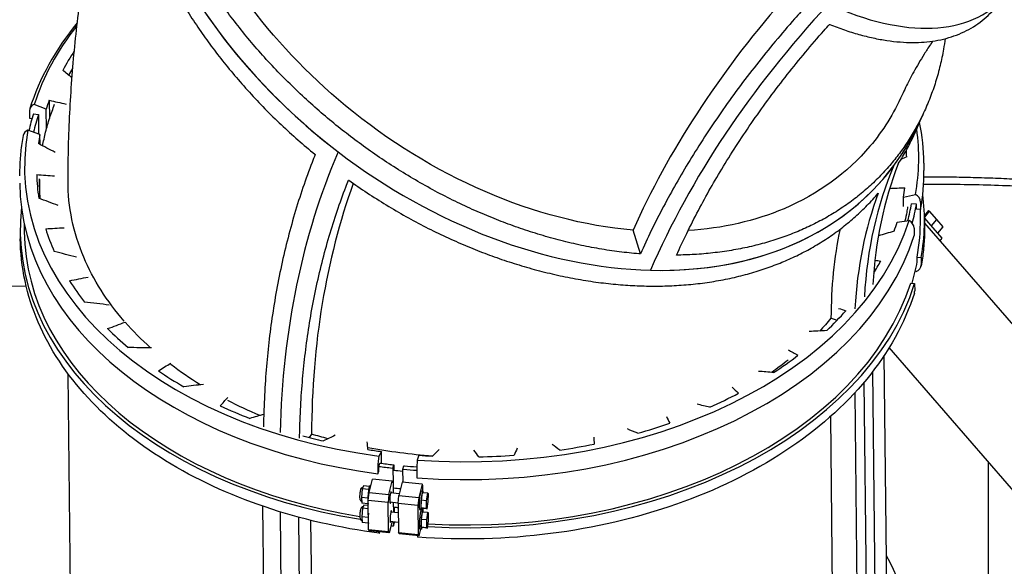
# Model space of a CAD drawing. Extents: x 35865 to 53975, y -4825 to 4687.
# Drawn here: x 39093 to 39931, y -2065 to -1600 of the extents above; entities that cross this region are included whole.
import ezdxf

# ---------------------------------------------------------------- set-up
doc = ezdxf.new("R2010")
doc.units = 0
doc.header["$LTSCALE"] = 5
doc.layers.add('МАФЫ НАШИ', color=250, linetype='CONTINUOUS', lineweight=25)

# ---------------------------------------------------------------- blocks, each defined once
blk = doc.blocks.new('парапр6е')
at = {"layer": 'МАФЫ НАШИ', "color": 0, "linetype": 'Continuous', "lineweight": 25}
for p, q in [((39117.83, -1668.08), (39117.99, -1683.76)), ((39115.2, -1675.79), (39105.1, -1671.63)), ((39115.37, -1692.66), (39115.2, -1675.79)), ((39100.97, -1677.14), (39101.04, -1683.35)), ((39101.04, -1683.35), (39103.15, -1683.64)), ((39104.35, -1679.7), (39108.54, -1680.26)), ((39108.54, -1680.26), (39108.72, -1696.77)), ((39109.87, -1697.17), (39099.63, -1693.6)), ((39109.96, -1705.72), (39109.87, -1697.17)), ((39862.52, -1721.55), (39862.58, -1727.76)), ((39845.17, -1750.45), (39855.35, -1748.36)), ((39845.25, -1758.64), (39845.17, -1750.45)), ((39856.29, -1756.61), (39852.03, -1756.31)), ((39856.33, -1760.71), (39856.29, -1756.61)), ((39859.67, -1754.75), (39859.73, -1760.96)), ((39859.73, -1760.96), (39856.33, -1760.71)), ((39859.59, -1768.76), (39859.5, -1760.94)), ((39866.54, -1761.94), (39862.97, -1766.15)), ((39867.14, -1762.64), (39863, -1767.52)), ((39863.01, -1768.43), (39868.09, -1774.28)), ((39863.01, -1768.71), (39863.08, -1774.92)), ((39866.54, -1761.94), (39867.14, -1762.64)), ((39867.14, -1762.64), (39873.21, -1769.63)), ((39096.44, -1773.03), (39096.51, -1779.67)), ((39839.84, -1771.83), (39849.87, -1770.34)), ((39854.13, -1776.97), (39854.2, -1783.18)), ((39863.06, -1772.7), (40044.49, -1981.74)), ((39868.09, -1774.28), (39877.85, -1785.52)), ((39873.21, -1769.63), (39868.69, -1774.97)), ((39873.21, -1769.63), (39878.68, -1775.94)), ((39878.68, -1775.94), (39874.16, -1781.27)), ((39093.08, -1779.72), (39093.14, -1785.93)), ((39621.15, -1798.9), (39614.86, -1778.58)), ((39877.85, -1785.52), (39876.04, -1787.65)), ((39856.76, -1801.66), (39860.16, -1801.9)), ((39856.8, -1805.75), (39856.76, -1801.66)), ((39860.16, -1801.9), (39860.23, -1808.11)), ((39856.04, -1813.88), (39855.19, -1813.58)), ((39098.18, -1826.34), (38892.09, -1829.31)), ((39851.27, -1823.68), (39854.63, -1824.12)), ((39854.63, -1824.12), (39854.69, -1830.34)), ((39788.56, -1855.43), (39783.41, -1853.68)), ((39831.52, -2141.92), (39828.82, -1885.15)), ((40001.03, -2072.23), (39832.99, -1878.63)), ((39136.69, -2151.74), (39134.06, -1901.18)), ((39822.69, -2244.11), (39819.06, -1898.82)), ((39815.54, -2270.94), (39811.73, -1907.93)), ((39815.54, -2270.94), (39811.73, -1907.93)), ((39803.59, -1917.15), (39807.25, -2264.89)), ((39786.53, -2258.15), (39783.16, -1937.16)), ((39341.2, -1952.27), (39339.12, -1955.07)), ((39400.57, -1967.03), (39398.41, -1970.96)), ((39400.67, -1976.58), (39400.57, -1967.03)), ((39398.31, -1979.72), (39399.2, -1976.9)), ((39410.39, -1981.18), (39411.15, -1978.35)), ((39410.73, -1978.3), (39411.15, -1978.35)), ((39411.15, -1978.35), (39411.2, -1982.71)), ((39432.44, -1970.29), (39431.16, -1974.31)), ((39917.58, -2253.69), (39917.58, -1976.09)), ((39397.58, -1979.85), (39397.64, -1986.06)), ((39397.64, -1986.06), (39398.36, -1983.81)), ((39398.36, -1983.81), (39398.31, -1979.72)), ((39409.97, -1981.13), (39410.39, -1981.18)), ((39410.39, -1981.18), (39410.52, -1993.38)), ((39418.95, -1982.06), (39419.61, -1979.21)), ((39419.38, -1982.1), (39418.95, -1982.06)), ((39419.07, -1993.16), (39418.95, -1982.06)), ((39420.03, -1979.25), (39419.61, -1979.21)), ((39430.7, -1983.24), (39430.77, -1989.45)), ((39390.08, -2001.83), (39392.91, -1990.48)), ((39409.82, -1992.21), (39392.91, -1990.48)), ((39407, -2003.56), (39409.82, -1992.21)), ((39410.57, -1993.47), (39409.82, -1992.21)), ((39410.57, -1993.47), (39410.67, -2002.28)), ((39418.28, -1993.08), (39415.45, -2004.42)), ((39435.19, -1994.81), (39418.28, -1993.08)), ((39435.19, -1994.81), (39432.37, -2006.15)), ((39435.94, -1996.06), (39435.19, -1994.81)), ((39384.38, -1998.9), (39383.69, -2006.28)), ((39385.42, -1996.27), (39384.38, -1998.9)), ((39389.8, -1999.45), (39384.38, -1998.9)), ((39390.43, -1996.78), (39385.42, -1996.27)), ((39389.42, -2008.76), (39390.08, -2001.83)), ((39390.08, -2001.83), (39407, -2003.56)), ((39391.46, -1996.3), (39390.83, -1996.24)), ((39407, -2003.56), (39406.33, -2010.49)), ((39408.43, -2002.05), (39415.85, -2002.81)), ((39435.29, -2002.17), (39434.34, -2008.48)), ((39435.82, -2000.84), (39434.47, -2000.7)), ((39439.77, -2002.63), (39435.29, -2002.17)), ((39436, -2001.01), (39435.94, -1996.06)), ((39439.77, -2002.63), (39438.82, -2008.93)), ((39440.65, -2002.96), (39439.77, -2002.63)), ((39440.58, -2009.6), (39440.65, -2002.96)), ((39389.12, -2006.83), (39383.69, -2006.28)), ((39383.69, -2006.28), (39384.04, -2011.02)), ((39389.31, -2011.56), (39384.04, -2011.02)), ((39406.33, -2010.49), (39389.42, -2008.76)), ((39389.68, -2033.33), (39389.42, -2008.76)), ((39406.59, -2035.06), (39406.33, -2010.49)), ((39407.84, -2010.02), (39414.85, -2010.74)), ((39410.75, -2010.32), (39410.83, -2018.04)), ((39414.79, -2011.35), (39415.45, -2004.42)), ((39431.7, -2013.08), (39414.79, -2011.35)), ((39414.79, -2011.35), (39415.05, -2035.92)), ((39415.45, -2004.42), (39432.37, -2006.15)), ((39432.37, -2006.15), (39431.7, -2013.08)), ((39434.34, -2008.48), (39434.27, -2015.11)), ((39438.82, -2008.93), (39434.34, -2008.48)), ((39438.82, -2008.93), (39438.75, -2015.57)), ((39439.63, -2015.9), (39440.58, -2009.6)), ((39299.37, -2013.48), (39303.07, -2364.83)), ((39318.56, -2386.5), (39314.69, -2018.47)), ((39318.56, -2386.5), (39314.69, -2018.47)), ((39384.55, -2015.28), (39383.86, -2022.66)), ((39385.6, -2012.65), (39384.55, -2015.28)), ((39389.49, -2015.78), (39384.55, -2015.28)), ((39389.46, -2013.04), (39385.6, -2012.65)), ((39408.61, -2018.43), (39414.87, -2019.07)), ((39410.77, -2018.65), (39410.83, -2018.04)), ((39410.78, -2018.53), (39410.78, -2018.65)), ((39411.53, -2014.38), (39411.58, -2018.74)), ((39431.7, -2013.08), (39431.96, -2037.65)), ((39434.62, -2016.78), (39433.27, -2016.64)), ((39438.75, -2015.57), (39434.27, -2015.11)), ((39434.27, -2015.11), (39435.15, -2015.44)), ((39435.46, -2018.55), (39434.51, -2024.86)), ((39435.99, -2017.22), (39434.64, -2017.08)), ((39439.63, -2015.9), (39435.15, -2015.44)), ((39439.94, -2019.01), (39435.46, -2018.55)), ((39436.17, -2017.39), (39436.15, -2015.55)), ((39438.75, -2015.57), (39439.63, -2015.9)), ((39439.94, -2019.01), (39438.99, -2025.31)), ((39440.83, -2019.34), (39439.94, -2019.01)), ((39440.76, -2025.98), (39440.83, -2019.34)), ((39333.9, -2374.87), (39330.21, -2022.95)), ((39344.19, -2361.01), (39340.66, -2025.67)), ((39389.29, -2023.21), (39383.86, -2022.66)), ((39383.86, -2022.66), (39384.21, -2027.4)), ((39389.49, -2027.94), (39384.21, -2027.4)), ((39409.77, -2026.58), (39407.34, -2036.32)), ((39408.01, -2026.4), (39414.95, -2027.11)), ((39410.87, -2026.69), (39410.91, -2030.32)), ((39410.91, -2030.32), (39411.67, -2027.49)), ((39411.66, -2026.77), (39411.67, -2027.49)), ((39434.51, -2024.86), (39434.44, -2031.49)), ((39438.99, -2025.31), (39434.51, -2024.86)), ((39438.99, -2025.31), (39438.92, -2031.95)), ((39439.8, -2032.28), (39440.76, -2025.98)), ((39389.68, -2033.33), (39406.59, -2035.06)), ((39390.43, -2034.59), (39389.68, -2033.33)), ((39407.34, -2036.32), (39390.43, -2034.59)), ((39399.09, -2036.48), (39399.31, -2035.49)), ((39406.59, -2035.06), (39407.34, -2036.32)), ((39410.49, -2030.27), (39410.91, -2030.32)), ((39415.05, -2035.92), (39431.96, -2037.65)), ((39415.8, -2037.18), (39415.05, -2035.92)), ((39432.71, -2038.91), (39434.16, -2033.09)), ((39434.79, -2033.16), (39433.44, -2033.02)), ((39438.92, -2031.95), (39434.44, -2031.49)), ((39434.44, -2031.49), (39435.32, -2031.82)), ((39439.8, -2032.28), (39435.32, -2031.82)), ((39438.92, -2031.95), (39439.8, -2032.28)), ((39432.71, -2038.91), (39415.8, -2037.18)), ((39431.96, -2037.65), (39432.71, -2038.91))]:
    blk.add_line(p, q, dxfattribs=at)
for centre, major_axis, ratio, start_param, end_param in [((39529.54, -1488.77), (-303.97, 239.49), 0.718405, 0.188602, 1.591519), ((39529.54, -1488.77), (-303.97, 239.49), 0.718405, 0.806121, 2.376918), ((40308.34, -1803.87), (701.46, 364.99), 0.670415, 2.103369, 2.439082), ((39680.93, -1262.36), (-239.83, 327.59), 0.443761, 2.481204, 3.227056), ((39680.93, -1262.36), (-239.83, 327.59), 0.443761, 2.481204, 3.227056), ((40326.85, -1829.9), (701.46, 364.99), 0.670415, 2.060101, 2.4528), ((40326.85, -1829.9), (701.46, 364.99), 0.670415, 2.060101, 2.4528), ((39477.49, -1720.98), (380.66, 6.61), 0.669146, 2.640972, 2.920715), ((39477.52, -1723.81), (370.38, 6.43), 0.669146, 2.71105, 2.782339), ((39477.52, -1723.81), (370.38, 6.43), 0.669146, 2.888921, 2.920715), ((39107.68, -1678.03), (-5.29, 4.78), 0.863774, -0.513702, 0.672697), ((39477.57, -1729.17), (381.52, 6.63), 0.669146, 2.920715, 2.977079), ((39477.57, -1729.17), (377.24, 6.55), 0.669146, 2.920715, 2.981076), ((39529.54, -1488.77), (-303.97, 239.49), 0.718405, 2.376918, 3.330194), ((39529.54, -1488.77), (-303.97, 239.49), 0.718405, 3.162316, 3.330194), ((39477.49, -1720.98), (380.66, 6.61), 0.669146, -0.133611, 0.085105), ((39477.49, -1720.98), (380.66, 6.61), 0.669146, 3.007981, 4.491511), ((39102.24, -1699.86), (-5.82, 3.87), 0.911603, -0.631145, 0.373628), ((39477.52, -1723.81), (370.38, 6.43), 0.669146, 3.007981, 3.039775), ((40004.39, -2201.47), (-481.59, 688.49), 0.718071, 0.417032, 0.774054), ((40004.39, -2201.47), (-481.59, 688.49), 0.718071, 0.417032, 0.774054), ((39529.54, -1488.77), (-303.97, 239.49), 0.718405, 1.591519, 3.162316), ((39477.52, -1723.81), (370.38, 6.43), 0.669146, 0.004764, 0.027589), ((40170.11, -1978.18), (-250.43, 358.01), 0.718071, 0.417032, 0.740856), ((40170.11, -1978.18), (-250.43, 358.01), 0.718071, 0.417032, 0.740856), ((40177.78, -1967.84), (-250.67, 358.37), 0.718071, 0.446547, 0.741137), ((39477.52, -1723.81), (370.38, 6.43), 0.669146, 3.146357, 3.227398), ((39477.62, -1733.27), (384.95, 6.69), 0.669146, -0.133611, -0.004586), ((39477.62, -1733.27), (384.95, 6.69), 0.669146, 3.137007, 4.491511), ((40000.7, -2176.38), (-460.19, 657.9), 0.718071, 0.468956, 0.796013), ((39477.52, -1723.81), (370.38, 6.43), 0.669146, -0.133611, -0.101818), ((39477.96, -1766.02), (370.38, 6.43), 0.669146, 3.044584, 3.051743), ((40162.43, -1988.52), (-250.67, 358.37), 0.718071, 0.459738, 0.740724), ((39852.86, -1754.25), (-5.82, 3.87), 0.911603, 3.696847, 4.883247), ((39478.05, -1774.21), (384.95, 6.69), 0.669146, -0.133611, 0.07497), ((39478.05, -1774.21), (384.95, 6.69), 0.669146, 3.057451, 4.450619), ((39477.57, -1729.17), (377.24, 6.55), 0.669146, -0.190331, -0.133611), ((39477.57, -1729.17), (381.52, 6.63), 0.669146, -0.19698, -0.133611), ((39478.05, -1774.21), (381.52, 6.63), 0.669146, -0.133611, -0.004586), ((39477.49, -1720.98), (380.66, 6.61), 0.669146, 4.578778, 6.062307), ((39477.52, -1723.81), (370.38, 6.43), 0.669146, -0.252672, -0.220878), ((39847.42, -1776.08), (-5.29, 4.78), 0.863774, 3.81429, 5.000689), ((39478.05, -1774.21), (381.52, 6.63), 0.669146, 3.137007, 4.447036), ((39477.52, -1723.81), (370.38, 6.43), 0.669146, 3.33398, 3.415021), ((39477.62, -1733.27), (384.95, 6.69), 0.669146, 4.578778, 6.062307), ((40148.2, -1977.64), (-254.54, 363.9), 0.718071, 0.592718, 0.796013), ((39477.52, -1723.81), (370.38, 6.43), 0.669146, -0.403913, -0.359254), ((39478.09, -1778.31), (381.52, 6.63), 0.669146, -0.205214, -0.133611), ((39853.42, -1807.62), (-5.82, 3.87), 0.911603, 2.510448, 3.696847), ((39477.52, -1723.81), (370.38, 6.43), 0.669146, 3.521603, 3.602644), ((39478.05, -1774.21), (384.95, 6.69), 0.669146, 4.601784, 6.062307), ((39478.05, -1774.21), (381.52, 6.63), 0.669146, 4.601803, 6.062307), ((39847.98, -1829.45), (-5.29, 4.78), 0.863774, 3.517048, 3.81429), ((39477.52, -1723.81), (370.38, 6.43), 0.669146, -0.627917, -0.546877), ((39477.52, -1723.81), (370.38, 6.43), 0.669146, 3.709226, 3.790266), ((39477.52, -1723.81), (370.38, 6.43), 0.669146, -0.81554, -0.7345), ((39477.52, -1723.81), (370.38, 6.43), 0.669146, 3.896849, 3.977889), ((39477.52, -1723.81), (370.38, 6.43), 0.669146, -1.003163, -0.922123), ((39477.52, -1723.81), (370.38, 6.43), 0.669146, 4.084472, 4.165512), ((39477.52, -1723.81), (370.38, 6.43), 0.669146, -1.190786, -1.109745), ((39477.52, -1723.81), (370.38, 6.43), 0.669146, 4.302454, 4.353135), ((39477.52, -1723.81), (370.38, 6.43), 0.669146, -1.378409, -1.297368), ((39477.52, -1723.81), (370.38, 6.43), 0.669146, 4.459717, 4.491511), ((39399, -1975.35), (0.77, 7.95), 0.151216, 1.001296, 2.187696), ((39477.57, -1729.17), (377.24, 6.55), 0.669146, 4.491511, 4.522644), ((39431.54, -1978.68), (0.42, 7.98), 0.090449, 0.99772, 2.18412), ((39477.52, -1723.81), (370.38, 6.43), 0.669146, 4.578778, 4.610571), ((39477.52, -1723.81), (370.38, 6.43), 0.669146, -1.566032, -1.484991), ((39477.57, -1729.17), (381.52, 6.63), 0.669146, 4.491511, 4.522644), ((39477.57, -1729.17), (381.52, 6.63), 0.669146, 4.547645, 4.577612), ((39477.57, -1729.17), (377.24, 6.55), 0.669146, 4.547645, 4.57633), ((39390.23, -2004.21), (0.6, 7.97), 0.120891, -0.003297, 2.835859), ((39408.5, -2006.07), (0.37, 4.98), 0.120891, -0.646798, 2.185695), ((39479.98, -1753.74), (370.38, 6.43), 0.669146, 4.514111, 4.529644), ((39479.98, -1753.74), (370.38, 6.43), 0.669146, 4.514111, 4.529644), ((39433.87, -2008.67), (0.6, 7.97), 0.120891, 0.044781, 3.138296), ((39435.22, -2008.81), (0.6, 7.97), 0.120891, 0.044781, 3.186374), ((39433.87, -2008.67), (0.6, 7.97), 0.120891, -0.003297, 0.044781), ((39435.22, -2008.81), (0.6, 7.97), 0.120891, -0.600181, 0.044781), ((39390.23, -2004.21), (0.6, 7.97), 0.120891, 2.835859, 2.94083), ((39408.5, -2006.07), (0.37, 4.98), 0.120891, 2.185695, 3.781797), ((39390.4, -2020.58), (0.6, 7.97), 0.120891, 1.43056, 2.835859), ((39408.67, -2022.45), (0.37, 4.98), 0.120891, -0.646798, 2.185695), ((39480.15, -1770.12), (370.38, 6.43), 0.669146, 4.514111, 4.523485), ((39434.04, -2025.05), (0.6, 7.97), 0.120891, 0.044781, 3.138296), ((39435.39, -2025.19), (0.6, 7.97), 0.120891, 0.044781, 3.186374), ((39434.04, -2025.05), (0.6, 7.97), 0.120891, -0.003297, 0.044781), ((39435.22, -2008.81), (0.6, 7.97), 0.120891, 3.186374, 3.735179), ((39435.39, -2025.19), (0.6, 7.97), 0.120891, -0.600181, 0.044781), ((39390.4, -2020.58), (0.6, 7.97), 0.120891, 2.835859, 2.94083), ((39408.67, -2022.45), (0.37, 4.98), 0.120891, 2.185695, 3.781797), ((39399.56, -2028.72), (0.77, 7.95), 0.151216, 2.581549, 3.374095), ((39478.09, -1778.31), (381.52, 6.63), 0.669146, 4.518397, 4.522644), ((39435.39, -2025.19), (0.6, 7.97), 0.120891, 3.186374, 3.735179), ((39432.1, -2032.04), (0.42, 7.98), 0.090449, 2.577973, 3.13985), ((39484.11, -2146.83), (370.38, 6.43), 0.669146, -0.42916, 0.349515)]:
    blk.add_ellipse(centre, major_axis=major_axis, ratio=ratio, start_param=start_param, end_param=end_param, dxfattribs=at)
for points, knots in [([(39191.63, -1311.28), (39191.09, -1312.59), (39190.56, -1313.91), (39188.33, -1319.69), (39186.74, -1324.22), (39183.88, -1333.39), (39182.59, -1338.03), (39180.33, -1347.33), (39179.35, -1352), (39177.69, -1361.29), (39177.01, -1365.92), (39175.92, -1375.06), (39175.48, -1379.78), (39174.87, -1389.47), (39174.7, -1394.45), (39174.63, -1404.58), (39174.74, -1409.74), (39175.26, -1420.19), (39175.67, -1425.48), (39176.78, -1436.12), (39177.49, -1441.47), (39179.18, -1452.16), (39180.16, -1457.5), (39182.4, -1468.11), (39183.64, -1473.37), (39186.35, -1483.74), (39187.81, -1488.85), (39190.9, -1498.85), (39192.6, -1503.97), (39196.33, -1514.37), (39198.34, -1519.65), (39202.69, -1530.31), (39205.02, -1535.68), (39209.97, -1546.46), (39212.59, -1551.85), (39218.1, -1562.6), (39220.98, -1567.95), (39226.97, -1578.54), (39230.08, -1583.77), (39236.46, -1594.07), (39239.74, -1599.12), (39246.4, -1609), (39249.79, -1613.81), (39256.6, -1623.15), (39260.18, -1627.88), (39267.67, -1637.41), (39271.57, -1642.19), (39279.67, -1651.75), (39283.86, -1656.52), (39292.49, -1665.98), (39296.93, -1670.66), (39305.99, -1679.88), (39310.61, -1684.42), (39319.99, -1693.29), (39324.75, -1697.62), (39334.32, -1706.04), (39339.13, -1710.12), (39344.03, -1714.13), (39344.12, -1714.21), (39344.22, -1714.29)], [74.026683, 74.026683, 74.026683, 74.026683, 79.968224, 79.968224, 99.96028, 99.96028, 119.952336, 119.952336, 139.944393, 139.944393, 159.936449, 159.936449, 179.929657, 179.929657, 199.922865, 199.922865, 219.916072, 219.916072, 239.90928, 239.90928, 259.902488, 259.902488, 279.895696, 279.895696, 299.888904, 299.888904, 319.882112, 319.882112, 339.877344, 339.877344, 359.872577, 359.872577, 379.867809, 379.867809, 399.863041, 399.863041, 419.858274, 419.858274, 439.853506, 439.853506, 459.848738, 459.848738, 479.843971, 479.843971, 499.842497, 499.842497, 519.841023, 519.841023, 539.839549, 539.839549, 559.838075, 559.838075, 579.836601, 579.836601, 599.835127, 599.835127, 619.833653, 619.833653, 620.231169, 620.231169, 620.231169, 620.231169]), ([(39133.82, -1736.91), (39133.82, -1733.85), (39133.84, -1730.8), (39133.96, -1718.6), (39134.15, -1709.46), (39134.75, -1690.8), (39135.17, -1681.28), (39136.24, -1662.31), (39136.88, -1652.86), (39138.39, -1634.04), (39139.26, -1624.66), (39141.21, -1606), (39142.29, -1596.71), (39144.69, -1578.22), (39145.99, -1569.01), (39148.82, -1550.71), (39150.34, -1541.6), (39153.6, -1523.48), (39155.34, -1514.48), (39159.03, -1496.57), (39160.99, -1487.67), (39165.1, -1469.98), (39167.27, -1461.18), (39171.61, -1444.48), (39173.76, -1436.56), (39176.01, -1428.67)], [0, 0, 0, 0, 10.000082, 10.000082, 40.002317, 40.002317, 71.342734, 71.342734, 102.575583, 102.575583, 133.697091, 133.697091, 164.706586, 164.706586, 195.60417, 195.60417, 226.390706, 226.390706, 257.067794, 257.067794, 287.637755, 287.637755, 318.103585, 318.103585, 345.827155, 345.827155, 345.827155, 345.827155]), ([(39621.15, -1798.9), (39620.68, -1798.86), (39620.22, -1798.82), (39614.34, -1798.35), (39608.8, -1797.77), (39597.56, -1796.35), (39591.86, -1795.5), (39580.34, -1793.52), (39574.54, -1792.39), (39562.89, -1789.86), (39557.06, -1788.47), (39545.43, -1785.42), (39539.64, -1783.78), (39528.18, -1780.27), (39522.51, -1778.41), (39511.37, -1774.53), (39505.9, -1772.5), (39495.23, -1768.33), (39489.78, -1766.09), (39478.75, -1761.31), (39473.16, -1758.76), (39461.92, -1753.4), (39456.27, -1750.57), (39444.98, -1744.66), (39439.34, -1741.57), (39428.16, -1735.17), (39422.61, -1731.86), (39411.67, -1725.07), (39406.27, -1721.58), (39395.7, -1714.48), (39390.53, -1710.86), (39380.46, -1703.58), (39375.57, -1699.91), (39366.12, -1692.57), (39361.34, -1688.74), (39351.78, -1680.79), (39346.98, -1676.66), (39337.45, -1668.17), (39332.72, -1663.8), (39323.38, -1654.85), (39318.77, -1650.28), (39309.74, -1640.99), (39305.33, -1636.27), (39296.73, -1626.75), (39292.55, -1621.95), (39284.48, -1612.33), (39280.59, -1607.52), (39273.13, -1597.94), (39269.56, -1593.18), (39262.77, -1583.81), (39259.4, -1578.97), (39252.75, -1569.05), (39249.49, -1563.97), (39243.12, -1553.64), (39240.02, -1548.39), (39234.04, -1537.77), (39231.17, -1532.41), (39225.68, -1521.64), (39223.06, -1516.23), (39218.12, -1505.44), (39215.79, -1500.06), (39211.45, -1489.39), (39209.44, -1484.1), (39207.54, -1478.8), (39207.5, -1478.7), (39207.47, -1478.6)], [1937.634468, 1937.634468, 1937.634468, 1937.634468, 1939.366083, 1939.366083, 1959.359835, 1959.359835, 1979.353587, 1979.353587, 1999.347339, 1999.347339, 2019.341091, 2019.341091, 2039.334842, 2039.334842, 2059.328594, 2059.328594, 2079.322346, 2079.322346, 2099.315647, 2099.315647, 2119.308948, 2119.308948, 2139.30225, 2139.30225, 2159.295551, 2159.295551, 2179.288852, 2179.288852, 2199.282153, 2199.282153, 2219.275454, 2219.275454, 2239.268755, 2239.268755, 2259.26178, 2259.26178, 2279.254804, 2279.254804, 2299.247828, 2299.247828, 2319.240852, 2319.240852, 2339.233876, 2339.233876, 2359.2269, 2359.2269, 2379.219924, 2379.219924, 2399.212949, 2399.212949, 2419.205815, 2419.205815, 2439.198681, 2439.198681, 2459.191548, 2459.191548, 2479.184414, 2479.184414, 2499.177281, 2499.177281, 2519.170147, 2519.170147, 2539.163014, 2539.163014, 2539.554949, 2539.554949, 2539.554949, 2539.554949]), ([(39614.86, -1778.58), (39573.68, -1775.14), (39530.9, -1764.04), (39446.94, -1727.75), (39406.57, -1702.91), (39337.63, -1645.95), (39308.77, -1615.39), (39260.82, -1549.46), (39242.08, -1514.6), (39229.43, -1479.4)], [0, 0, 0, 0, 158.176485, 158.176485, 316.376998, 316.376998, 457.078153, 457.078153, 597.79081, 597.79081, 597.79081, 597.79081]), ([(39757.87, -1592.73), (39756.05, -1594.76), (39754.23, -1596.8), (39746.91, -1605.11), (39741.42, -1611.51), (39730.55, -1624.54), (39725.17, -1631.17), (39714.61, -1644.58), (39709.43, -1651.36), (39699.33, -1664.99), (39694.41, -1671.84), (39684.88, -1685.54), (39680.28, -1692.38), (39671.43, -1705.96), (39667.19, -1712.7), (39659.09, -1726), (39655.23, -1732.55), (39647.95, -1745.37), (39644.34, -1751.94), (39637.25, -1765.35), (39633.78, -1772.18), (39627.22, -1785.63), (39624.13, -1792.24), (39621.15, -1798.9)], [2681.442049, 2681.442049, 2681.442049, 2681.442049, 2691.128265, 2691.128265, 2720.516374, 2720.516374, 2749.904482, 2749.904482, 2779.292591, 2779.292591, 2808.6807, 2808.6807, 2838.068808, 2838.068808, 2867.456917, 2867.456917, 2896.845025, 2896.845025, 2926.186519, 2926.186519, 2955.528013, 2955.528013, 2983.262937, 2983.262937, 2983.262937, 2983.262937]), ([(39782.12, -1603.56), (39782.2, -1603.59), (39782.28, -1603.62), (39786.49, -1605.28), (39790.64, -1606.81), (39798.92, -1609.62), (39803.05, -1610.91), (39811.24, -1613.2), (39815.3, -1614.21), (39823.29, -1615.94), (39827.22, -1616.67), (39834.9, -1617.81), (39838.66, -1618.24), (39845.95, -1618.8), (39849.49, -1618.94), (39856.32, -1618.95), (39859.6, -1618.82), (39865.89, -1618.33), (39869.03, -1617.95), (39875.27, -1616.92), (39878.36, -1616.26), (39884.44, -1614.65), (39887.42, -1613.7), (39893.23, -1611.49), (39896.06, -1610.24), (39901.51, -1607.46), (39904.15, -1605.92), (39909.18, -1602.59), (39911.59, -1600.79), (39916.15, -1596.97), (39918.31, -1594.95), (39921.17, -1591.97), (39921.98, -1591.09), (39922.77, -1590.2)], [659.433236, 659.433236, 659.433236, 659.433236, 659.833006, 659.833006, 679.833833, 679.833833, 699.834661, 699.834661, 719.835488, 719.835488, 739.836316, 739.836316, 759.837143, 759.837143, 779.83797, 779.83797, 799.838798, 799.838798, 819.840569, 819.840569, 839.842341, 839.842341, 859.844113, 859.844113, 879.845884, 879.845884, 899.847656, 899.847656, 919.849428, 919.849428, 939.851199, 939.851199, 948.059415, 948.059415, 948.059415, 948.059415]), ([(39651.93, -1799.92), (39654.72, -1793.71), (39657.61, -1787.54), (39663.8, -1774.82), (39667.13, -1768.28), (39673.9, -1755.46), (39677.36, -1749.16), (39684.33, -1736.9), (39688.02, -1730.62), (39695.77, -1717.9), (39699.83, -1711.44), (39708.3, -1698.44), (39712.71, -1691.89), (39721.82, -1678.79), (39726.53, -1672.23), (39736.2, -1659.18), (39741.17, -1652.68), (39751.27, -1639.85), (39756.42, -1633.5), (39766.83, -1621.02), (39772.09, -1614.89), (39778.95, -1607.11), (39780.53, -1605.33), (39782.12, -1603.56)], [2236.218017, 2236.218017, 2236.218017, 2236.218017, 2262.137674, 2262.137674, 2290.233966, 2290.233966, 2318.330258, 2318.330258, 2346.473322, 2346.473322, 2374.616386, 2374.616386, 2402.75945, 2402.75945, 2430.902515, 2430.902515, 2459.045579, 2459.045579, 2487.188643, 2487.188643, 2515.331707, 2515.331707, 2523.784719, 2523.784719, 2523.784719, 2523.784719]), ([(39880.65, -1615.65), (39880.24, -1618.65), (39879.77, -1621.67), (39878.41, -1629.31), (39877.44, -1633.95), (39875.21, -1643.19), (39873.94, -1647.8), (39871.1, -1656.9), (39869.53, -1661.4), (39866.12, -1670.23), (39864.26, -1674.57), (39860.31, -1683.03), (39858.2, -1687.16), (39853.77, -1695.14), (39851.45, -1699.01), (39846.64, -1706.44), (39844.15, -1710), (39839.08, -1716.81), (39836.37, -1720.2), (39830.63, -1726.91), (39827.6, -1730.22), (39821.23, -1736.71), (39817.9, -1739.88), (39810.96, -1746.03), (39807.35, -1749), (39799.92, -1754.72), (39796.08, -1757.46), (39788.24, -1762.67), (39784.23, -1765.15), (39776.09, -1769.81), (39771.96, -1772), (39763.67, -1776.07), (39759.5, -1777.96), (39751.19, -1781.44), (39746.86, -1783.11), (39737.9, -1786.27), (39733.27, -1787.75), (39723.74, -1790.49), (39718.85, -1791.75), (39708.86, -1794), (39703.76, -1795), (39693.44, -1796.73), (39688.2, -1797.45), (39677.67, -1798.63), (39672.36, -1799.08), (39662.01, -1799.69), (39656.95, -1799.86), (39651.93, -1799.92)], [1446.425194, 1446.425194, 1446.425194, 1446.425194, 1459.510962, 1459.510962, 1479.504572, 1479.504572, 1499.498183, 1499.498183, 1519.491793, 1519.491793, 1539.485404, 1539.485404, 1559.479014, 1559.479014, 1579.472624, 1579.472624, 1599.466235, 1599.466235, 1619.46043, 1619.46043, 1639.454626, 1639.454626, 1659.448821, 1659.448821, 1679.443017, 1679.443017, 1699.437212, 1699.437212, 1719.431407, 1719.431407, 1739.425603, 1739.425603, 1759.419798, 1759.419798, 1779.413865, 1779.413865, 1799.407931, 1799.407931, 1819.401998, 1819.401998, 1839.396065, 1839.396065, 1859.390131, 1859.390131, 1879.384198, 1879.384198, 1898.445264, 1898.445264, 1898.445264, 1898.445264]), ([(39870, -1617.77), (39869.33, -1618.76), (39868.67, -1619.74), (39866.19, -1623.48), (39864.45, -1626.19), (39861.13, -1631.48), (39859.56, -1634.06), (39856.58, -1639.09), (39855.18, -1641.54), (39852.55, -1646.28), (39851.32, -1648.58), (39849.01, -1653.03), (39847.93, -1655.17), (39845.9, -1659.38), (39844.94, -1661.44), (39844.06, -1663.4)], [96.833677, 96.833677, 96.833677, 96.833677, 103.335913, 103.335913, 121.771562, 121.771562, 140.151647, 140.151647, 158.491051, 158.491051, 176.807704, 176.807704, 195.122921, 195.122921, 214.262629, 214.262629, 214.262629, 214.262629]), ([(39844.06, -1663.4), (39836.91, -1679.35), (39827.7, -1694.06), (39797.31, -1730.07), (39772.57, -1748.04), (39718.75, -1770.87), (39691.21, -1777.16), (39661.73, -1779.08)], [234.988609, 234.988609, 234.988609, 234.988609, 316.435729, 316.435729, 457.038505, 457.038505, 576.311077, 576.311077, 576.311077, 576.311077]), ([(39112.21, -1706.9), (39112.9, -1703.05), (39113.73, -1699.15), (39115.73, -1691.16), (39116.9, -1687.08), (39119.49, -1679.18), (39120.87, -1675.37), (39122.39, -1671.58)], [2419.879274, 2419.879274, 2419.879274, 2419.879274, 2439.198681, 2439.198681, 2459.191548, 2459.191548, 2477.849763, 2477.849763, 2477.849763, 2477.849763]), ([(39859.35, -1685.58), (39859.42, -1685.41), (39859.49, -1685.23), (39859.63, -1684.89), (39859.7, -1684.72), (39859.83, -1684.38), (39859.9, -1684.21), (39860.04, -1683.88), (39860.11, -1683.72), (39860.24, -1683.39), (39860.31, -1683.23), (39860.38, -1683.07)], [0.35221279, 0.35221279, 0.35221279, 0.35221279, 0.35806503, 0.35806503, 0.36391728, 0.36391728, 0.36976953, 0.36976953, 0.37562177, 0.37562177, 0.38147402, 0.38147402, 0.38147402, 0.38147402]), ([(39862.55, -1678.22), (39862.4, -1678.56), (39862.24, -1678.9), (39861.94, -1679.56), (39861.79, -1679.89), (39861.49, -1680.55), (39861.35, -1680.87), (39861.06, -1681.51), (39860.92, -1681.83), (39860.65, -1682.46), (39860.51, -1682.77), (39860.38, -1683.07)], [5.90292627, 5.90292627, 5.90292627, 5.90292627, 5.90834736, 5.90834736, 5.91376845, 5.91376845, 5.91918954, 5.91918954, 5.92461064, 5.92461064, 5.93003173, 5.93003173, 5.93003173, 5.93003173]), ([(39840.55, -1722.35), (39840.6, -1722.28), (39840.65, -1722.2), (39843.12, -1718.37), (39845.46, -1714.47), (39849.92, -1706.42), (39852.04, -1702.26), (39855.92, -1693.95), (39857.7, -1689.8), (39859.35, -1685.58)], [1299.178871, 1299.178871, 1299.178871, 1299.178871, 1299.570367, 1299.570367, 1319.562793, 1319.562793, 1339.555219, 1339.555219, 1358.57348, 1358.57348, 1358.57348, 1358.57348]), ([(39095.53, -1698.19), (39095.12, -1700.47), (39094.75, -1702.75), (39094.09, -1707.32), (39093.8, -1709.61), (39093.32, -1714.19), (39093.12, -1716.49), (39092.82, -1721.08), (39092.71, -1723.37), (39092.58, -1727.97), (39092.56, -1730.26), (39092.58, -1732.56)], [6.1611936, 6.1611936, 6.1611936, 6.1611936, 6.1869987, 6.1869987, 6.2128038, 6.2128038, 6.2386089, 6.2386089, 6.264414, 6.264414, 6.2902191, 6.2902191, 6.2902191, 6.2902191]), ([(39344.22, -1714.29), (39343.32, -1716.53), (39342.43, -1718.79), (39338.88, -1728), (39336.29, -1735.14), (39331.33, -1749.77), (39328.95, -1757.25), (39324.45, -1772.49), (39322.33, -1780.24), (39318.38, -1795.9), (39316.55, -1803.82), (39313.18, -1819.74), (39311.65, -1827.73), (39308.9, -1843.69), (39307.68, -1851.66), (39305.54, -1867.44), (39304.62, -1875.26), (39303.07, -1890.63), (39302.4, -1898.55), (39301.3, -1914.78), (39300.87, -1923.08), (39300.42, -1936.34), (39300.3, -1941.19), (39300.22, -1946.08)], [2681.442049, 2681.442049, 2681.442049, 2681.442049, 2691.128265, 2691.128265, 2720.516374, 2720.516374, 2749.904482, 2749.904482, 2779.292591, 2779.292591, 2808.6807, 2808.6807, 2838.068808, 2838.068808, 2867.456917, 2867.456917, 2896.845025, 2896.845025, 2926.186519, 2926.186519, 2955.528013, 2955.528013, 2972.19823, 2972.19823, 2972.19823, 2972.19823]), ([(39110.22, -1751.96), (39109.96, -1748.99), (39109.77, -1746.02), (39109.56, -1740.36), (39109.53, -1737.65), (39109.56, -1734.98)], [2344.937661, 2344.937661, 2344.937661, 2344.937661, 2359.2269, 2359.2269, 2372.428342, 2372.428342, 2372.428342, 2372.428342]), ([(40028.75, -1742.62), (40023.02, -1741.97), (40017.26, -1741.35), (40005.47, -1740.16), (39999.44, -1739.6), (39987.29, -1738.53), (39981.18, -1738.04), (39968.88, -1737.12), (39962.69, -1736.69), (39950.25, -1735.92), (39943.99, -1735.58), (39931.43, -1734.96), (39925.12, -1734.69), (39912.47, -1734.22), (39906.12, -1734.03), (39893.38, -1733.72), (39887, -1733.61), (39874.59, -1733.46), (39868.57, -1733.43), (39862.55, -1733.43)], [54.384953, 54.384953, 54.384953, 54.384953, 75.75232, 75.75232, 97.844656, 97.844656, 120.01387, 120.01387, 142.250808, 142.250808, 164.546543, 164.546543, 186.892355, 186.892355, 209.279705, 209.279705, 231.700205, 231.700205, 252.783923, 252.783923, 252.783923, 252.783923]), ([(39109.55, -1735.52), (39109.54, -1737.09), (39109.53, -1738.66), (39109.52, -1741.8), (39109.51, -1743.36), (39109.51, -1746.5), (39109.51, -1748.07), (39109.52, -1750.32), (39109.52, -1751.01), (39109.53, -1751.7)], [6.27494401, 6.27494401, 6.27494401, 6.27494401, 6.27883728, 6.27883728, 6.28273055, 6.28273055, 6.28662383, 6.28662383, 6.28833664, 6.28833664, 6.28833664, 6.28833664]), ([(39181.58, -1856.03), (39166.82, -1839.03), (39155.26, -1820.81), (39138.26, -1780.66), (39133.76, -1758.82), (39133.82, -1736.91)], [213.950228, 213.950228, 213.950228, 213.950228, 316.376998, 316.376998, 430.188053, 430.188053, 430.188053, 430.188053]), ([(39330.95, -1955.84), (39331.01, -1951.69), (39331.12, -1947.58), (39331.52, -1935.4), (39331.92, -1927.45), (39332.96, -1911.91), (39333.6, -1904.33), (39335.07, -1889.62), (39335.95, -1882.13), (39337.99, -1867.01), (39339.15, -1859.39), (39341.77, -1844.1), (39343.23, -1836.45), (39346.44, -1821.21), (39348.2, -1813.62), (39351.97, -1798.62), (39354, -1791.2), (39358.3, -1776.61), (39360.58, -1769.45), (39365.33, -1755.44), (39367.81, -1748.6), (39371.13, -1739.97), (39371.91, -1738), (39372.69, -1736.04)], [2247.965268, 2247.965268, 2247.965268, 2247.965268, 2262.137674, 2262.137674, 2290.233966, 2290.233966, 2318.330258, 2318.330258, 2346.473322, 2346.473322, 2374.616386, 2374.616386, 2402.75945, 2402.75945, 2430.902515, 2430.902515, 2459.045579, 2459.045579, 2487.188643, 2487.188643, 2515.331707, 2515.331707, 2523.784719, 2523.784719, 2523.784719, 2523.784719]), ([(39372.69, -1736.04), (39372.79, -1736.11), (39372.89, -1736.18), (39378.05, -1739.85), (39383.24, -1743.42), (39393.86, -1750.42), (39399.28, -1753.86), (39410.27, -1760.56), (39415.85, -1763.82), (39427.09, -1770.11), (39432.75, -1773.14), (39444.09, -1778.94), (39449.77, -1781.71), (39461.06, -1786.97), (39466.68, -1789.45), (39477.77, -1794.12), (39483.24, -1796.31), (39493.97, -1800.37), (39499.47, -1802.34), (39510.66, -1806.11), (39516.36, -1807.91), (39527.88, -1811.3), (39533.7, -1812.88), (39545.39, -1815.8), (39551.25, -1817.13), (39562.96, -1819.53), (39568.8, -1820.6), (39580.37, -1822.45), (39586.11, -1823.24), (39597.41, -1824.54), (39602.97, -1825.05), (39613.86, -1825.8), (39619.18, -1826.05), (39629.5, -1826.31), (39634.75, -1826.32), (39645.33, -1826.1), (39650.66, -1825.85), (39661.32, -1825.1), (39666.66, -1824.59), (39677.25, -1823.29), (39682.52, -1822.5), (39692.9, -1820.64), (39698.03, -1819.58), (39708.07, -1817.2), (39712.99, -1815.88), (39722.58, -1813.02), (39727.24, -1811.48), (39736.26, -1808.21), (39740.62, -1806.48), (39748.97, -1802.89), (39753.17, -1800.94), (39761.51, -1796.76), (39765.66, -1794.51), (39773.85, -1789.74), (39777.88, -1787.21), (39785.77, -1781.89), (39789.63, -1779.09), (39797.12, -1773.27), (39800.75, -1770.24), (39807.73, -1763.99), (39811.09, -1760.77), (39817.5, -1754.19), (39820.55, -1750.83), (39823.49, -1747.36), (39823.55, -1747.29), (39823.61, -1747.23)], [659.433236, 659.433236, 659.433236, 659.433236, 659.833006, 659.833006, 679.833833, 679.833833, 699.834661, 699.834661, 719.835488, 719.835488, 739.836316, 739.836316, 759.837143, 759.837143, 779.83797, 779.83797, 799.838798, 799.838798, 819.840569, 819.840569, 839.842341, 839.842341, 859.844113, 859.844113, 879.845884, 879.845884, 899.847656, 899.847656, 919.849428, 919.849428, 939.851199, 939.851199, 959.852971, 959.852971, 979.850467, 979.850467, 999.847963, 999.847963, 1019.845459, 1019.845459, 1039.842956, 1039.842956, 1059.840452, 1059.840452, 1079.837948, 1079.837948, 1099.835444, 1099.835444, 1119.832941, 1119.832941, 1139.821779, 1139.821779, 1159.810617, 1159.810617, 1179.799456, 1179.799456, 1199.788294, 1199.788294, 1219.777133, 1219.777133, 1239.765971, 1239.765971, 1259.75481, 1259.75481, 1260.142728, 1260.142728, 1260.142728, 1260.142728]), ([(40031.96, -1747.44), (40027.7, -1747.04), (40023.39, -1746.64), (40010.89, -1745.55), (40002.57, -1744.89), (39985.69, -1743.67), (39977.13, -1743.11), (39959.86, -1742.12), (39951.15, -1741.69), (39933.69, -1740.95), (39924.94, -1740.64), (39907.5, -1740.15), (39898.81, -1739.98), (39881.6, -1739.75), (39873.09, -1739.7), (39863.9, -1739.71), (39863.1, -1739.71), (39862.3, -1739.71)], [2331.393585, 2331.393585, 2331.393585, 2331.393585, 2346.473322, 2346.473322, 2374.616386, 2374.616386, 2402.75945, 2402.75945, 2430.902515, 2430.902515, 2459.045579, 2459.045579, 2487.188643, 2487.188643, 2515.331707, 2515.331707, 2518.03683, 2518.03683, 2518.03683, 2518.03683]), ([(39848.63, -1758.89), (39848.41, -1760.33), (39848.18, -1761.78), (39847.47, -1765.76), (39846.96, -1768.3), (39846.39, -1770.86)], [1132.449616, 1132.449616, 1132.449616, 1132.449616, 1139.821779, 1139.821779, 1152.547105, 1152.547105, 1152.547105, 1152.547105]), ([(39863.08, -1774.92), (39863.1, -1777.22), (39863.08, -1779.51), (39862.96, -1784.11), (39862.85, -1786.4), (39862.54, -1790.99), (39862.34, -1793.29), (39861.86, -1797.87), (39861.58, -1800.16), (39860.92, -1804.73), (39860.55, -1807.01), (39860.13, -1809.29)], [3.1345589, 3.1345589, 3.1345589, 3.1345589, 3.160364, 3.160364, 3.1861691, 3.1861691, 3.2119742, 3.2119742, 3.2377792, 3.2377792, 3.2635843, 3.2635843, 3.2635843, 3.2635843]), ([(39398.79, -2036.66), (39365.03, -2032.19), (39332.22, -2024.62), (39270.85, -2003.82), (39242.3, -1990.59), (39191.46, -1959.31), (39169.18, -1941.27), (39132.53, -1901.51), (39118.16, -1879.78), (39098.58, -1834.05), (39093.4, -1810.03), (39093.14, -1785.93)], [4.921647, 4.921647, 4.921647, 4.921647, 5.192548, 5.192548, 5.463449, 5.463449, 5.73435, 5.73435, 6.005251, 6.005251, 6.276152, 6.276152, 6.276152, 6.276152]), ([(39854.42, -1832.22), (39846.27, -1857.95), (39832.48, -1882.7), (39795.14, -1928.17), (39771.58, -1948.91), (39716.79, -1984.85), (39685.56, -2000.06), (39618.06, -2023.73), (39581.81, -2032.2), (39507.36, -2041.71), (39469.19, -2042.75), (39431.67, -2040.03)], [3.350851, 3.350851, 3.350851, 3.350851, 3.647557, 3.647557, 3.944263, 3.944263, 4.240969, 4.240969, 4.537675, 4.537675, 4.834381, 4.834381, 4.834381, 4.834381]), ([(39418.98, -1984.14), (39418.76, -1984.12), (39418.54, -1984.09), (39415.91, -1983.79), (39413.49, -1983.49), (39411.07, -1983.18)], [1798.685203, 1798.685203, 1798.685203, 1798.685203, 1799.407931, 1799.407931, 1807.416819, 1807.416819, 1807.416819, 1807.416819]), ([(39384.87, -1997.66), (39384.74, -1997.67), (39384.61, -1997.69), (39384.26, -1997.79), (39384.06, -1997.89), (39383.69, -1998.13), (39383.55, -1998.27), (39383.27, -1998.58), (39383.18, -1998.73), (39382.98, -1999.07), (39382.91, -1999.24), (39382.71, -1999.76), (39382.64, -2000.07), (39382.46, -2000.94), (39382.37, -2001.52), (39382.24, -2002.59), (39382.2, -2003.05), (39382.13, -2003.96), (39382.11, -2004.41), (39382.09, -2005.28), (39382.09, -2005.7), (39382.12, -2006.58), (39382.14, -2006.98), (39382.29, -2007.65), (39382.33, -2007.79), (39382.45, -2008.14), (39382.54, -2008.35), (39382.71, -2008.61)], [6.290841, 6.290841, 6.290841, 6.290841, 6.316675, 6.316675, 6.36707, 6.36707, 6.431829, 6.431829, 6.522409, 6.522409, 6.660131, 6.660131, 7.001449, 7.001449, 7.514058, 7.514058, 7.874976, 7.874976, 8.226491, 8.226491, 8.591684, 8.591684, 9.040072, 9.040072, 9.150561, 9.150561, 9.261049, 9.261049, 9.261049, 9.261049]), ([(39382.71, -2008.61), (39382.76, -2008.68), (39382.82, -2008.76), (39382.95, -2008.92), (39383.03, -2009), (39383.21, -2009.17), (39383.31, -2009.25), (39383.55, -2009.4), (39383.68, -2009.46), (39383.86, -2009.53), (39383.9, -2009.54), (39383.93, -2009.55)], [2.9778637, 2.9778637, 2.9778637, 2.9778637, 3.0081416, 3.0081416, 3.0384195, 3.0384195, 3.0686974, 3.0686974, 3.0989753, 3.0989753, 3.1062494, 3.1062494, 3.1062494, 3.1062494]), ([(39385.04, -2014.04), (39384.91, -2014.05), (39384.78, -2014.07), (39384.43, -2014.17), (39384.23, -2014.27), (39383.87, -2014.51), (39383.72, -2014.65), (39383.45, -2014.96), (39383.35, -2015.11), (39383.15, -2015.45), (39383.09, -2015.62), (39382.89, -2016.14), (39382.81, -2016.45), (39382.63, -2017.32), (39382.54, -2017.89), (39382.41, -2018.97), (39382.37, -2019.43), (39382.31, -2020.34), (39382.28, -2020.79), (39382.26, -2021.66), (39382.26, -2022.08), (39382.29, -2022.96), (39382.31, -2023.36), (39382.46, -2024.03), (39382.5, -2024.17), (39382.63, -2024.52), (39382.71, -2024.73), (39382.88, -2024.99)], [6.290841, 6.290841, 6.290841, 6.290841, 6.316675, 6.316675, 6.36707, 6.36707, 6.431829, 6.431829, 6.522409, 6.522409, 6.660131, 6.660131, 7.001449, 7.001449, 7.514058, 7.514058, 7.874976, 7.874976, 8.226491, 8.226491, 8.591684, 8.591684, 9.040072, 9.040072, 9.150561, 9.150561, 9.261049, 9.261049, 9.261049, 9.261049]), ([(39382.88, -2024.99), (39382.93, -2025.06), (39382.99, -2025.14), (39383.12, -2025.3), (39383.2, -2025.38), (39383.38, -2025.54), (39383.48, -2025.63), (39383.72, -2025.78), (39383.85, -2025.84), (39384.03, -2025.91), (39384.07, -2025.92), (39384.1, -2025.93)], [2.9778637, 2.9778637, 2.9778637, 2.9778637, 3.0081416, 3.0081416, 3.0384195, 3.0384195, 3.0686974, 3.0686974, 3.0989753, 3.0989753, 3.1062494, 3.1062494, 3.1062494, 3.1062494])]:
    blk.add_open_spline(points, degree=3, knots=knots, dxfattribs=at)
for points in [[(39141.67, -1602.27), (39123.09, -1624.94), (39109.36, -1649.61), (39101.25, -1675.26)], [(39137.21, -1648.97), (39134.56, -1646.88), (39131.92, -1644.79), (39129.27, -1642.7)], [(39134.43, -1646.78), (39135.54, -1644.85), (39136.67, -1642.94), (39137.83, -1641.06)], [(39117.83, -1668.08), (39122.58, -1669.19), (39127.34, -1670.29), (39132.09, -1671.39)], [(39123.3, -1669.35), (39123.3, -1669.35), (39123.3, -1669.35), (39123.3, -1669.35)], [(39862.52, -1721.55), (39862.4, -1709.98), (39861.15, -1698.42), (39858.79, -1687)], [(39122.85, -1712.5), (39118.11, -1710.01), (39113.36, -1707.51), (39108.62, -1705.02)], [(39847.87, -1716.2), (39846.22, -1717), (39844.57, -1717.8), (39842.92, -1718.6)], [(39107.17, -1731.42), (39112.23, -1731.76), (39117.3, -1732.09), (39122.37, -1732.43)], [(39833.34, -1743.09), (39837.7, -1742.93), (39842.05, -1742.77), (39846.41, -1742.6)], [(39109.51, -1748.17), (39109.17, -1748.31), (39108.82, -1748.46), (39108.48, -1748.6)], [(39125.45, -1757.69), (39119.92, -1755.62), (39114.4, -1753.54), (39108.87, -1751.46)], [(39114.8, -1777.51), (39120.03, -1777.21), (39125.27, -1776.9), (39130.51, -1776.59)], [(39837.21, -1779.54), (39832.73, -1780.87), (39828.24, -1782.19), (39823.76, -1783.52)], [(39141.04, -1801.59), (39134.71, -1800.04), (39128.39, -1798.48), (39122.06, -1796.92)], [(39820.84, -1804.21), (39822.48, -1804.45), (39824.12, -1804.68), (39825.76, -1804.92)], [(39135.16, -1821.71), (39140.4, -1820.67), (39145.65, -1819.63), (39150.89, -1818.59)], [(39168.87, -1842.45), (39161.82, -1841.58), (39154.77, -1840.71), (39147.73, -1839.83)], [(39789.86, -1845.25), (39791.94, -1845.9), (39794.03, -1846.55), (39796.11, -1847.19)], [(39167.54, -1862.48), (39172.49, -1860.64), (39177.44, -1858.79), (39182.39, -1856.94)], [(39203.96, -1878.71), (39196.17, -1871.72), (39188.97, -1864.47), (39182.39, -1856.97)], [(39783.41, -1853.68), (39780.34, -1857.35), (39777.13, -1860.96), (39773.78, -1864.5)], [(39779.77, -1864.2), (39774.79, -1864.45), (39769.81, -1864.71), (39764.83, -1864.96)], [(39204.83, -1878.71), (39198.21, -1878.7), (39191.59, -1878.68), (39184.97, -1878.66)], [(39746.9, -1880.6), (39749.7, -1882.12), (39752.49, -1883.63), (39755.28, -1885.14)], [(39210.8, -1898.38), (39214.31, -1896.19), (39217.82, -1893.99), (39221.33, -1891.79)], [(39246.35, -1910.28), (39237.59, -1904.84), (39229.24, -1899.09), (39221.34, -1893.06)], [(39746.87, -1889.23), (39742.39, -1892.82), (39737.75, -1896.32), (39732.96, -1899.73)], [(39734.53, -1899.85), (39730.22, -1899.52), (39725.9, -1899.18), (39721.59, -1898.85)], [(39249.06, -1909.93), (39243.53, -1910.64), (39238.01, -1911.35), (39232.48, -1912.05)], [(39699.16, -1912.21), (39701.01, -1913.95), (39702.86, -1915.69), (39704.7, -1917.42)], [(39263.42, -1928.15), (39265.57, -1925.81), (39267.72, -1923.46), (39269.87, -1921.12)], [(39297.1, -1936.44), (39287.72, -1932.47), (39278.65, -1928.2), (39269.9, -1923.66)], [(39680.27, -1929.32), (39676.64, -1928.5), (39673.01, -1927.68), (39669.37, -1926.86)], [(39300.46, -1935.49), (39296.5, -1936.61), (39292.54, -1937.73), (39288.59, -1938.84)], [(39643.33, -1937.28), (39644.27, -1939.16), (39645.21, -1941.03), (39646.15, -1942.9)], [(39355.17, -1956.21), (39350.47, -1954.97), (39345.81, -1953.65), (39341.2, -1952.27)], [(39361.15, -1953.28), (39357.88, -1954.88), (39354.6, -1956.48), (39351.33, -1958.08)], [(39618.9, -1951.58), (39615.96, -1950.35), (39613.02, -1949.12), (39610.08, -1947.89)], [(39389.09, -1965.38), (39388.93, -1963.19), (39388.77, -1960.99), (39388.61, -1958.79)], [(39552.56, -1965.84), (39550.35, -1964.26), (39548.14, -1962.69), (39545.93, -1961.11)], [(39581.55, -1954.87), (39581.59, -1956.82), (39581.63, -1958.76), (39581.68, -1960.7)], [(39444.16, -1971), (39425.5, -1969.62), (39407.04, -1967.22), (39388.98, -1963.83)], [(39449.67, -1965.4), (39447.83, -1967.27), (39445.99, -1969.14), (39444.15, -1971.01)], [(39483.59, -1971.61), (39482.17, -1969.73), (39480.75, -1967.85), (39479.33, -1965.97)], [(39516.16, -1964.34), (39515.29, -1966.29), (39514.42, -1968.24), (39513.55, -1970.18)]]:
    blk.add_open_spline(points, degree=3, dxfattribs=at)

msp = doc.modelspace()

# ---------------------------------------------------------------- block references
at = {"layer": 'МАФЫ НАШИ'}
msp.add_blockref('парапр6е', (0, 0), dxfattribs=at)

doc.saveas('drawing.dxf')
